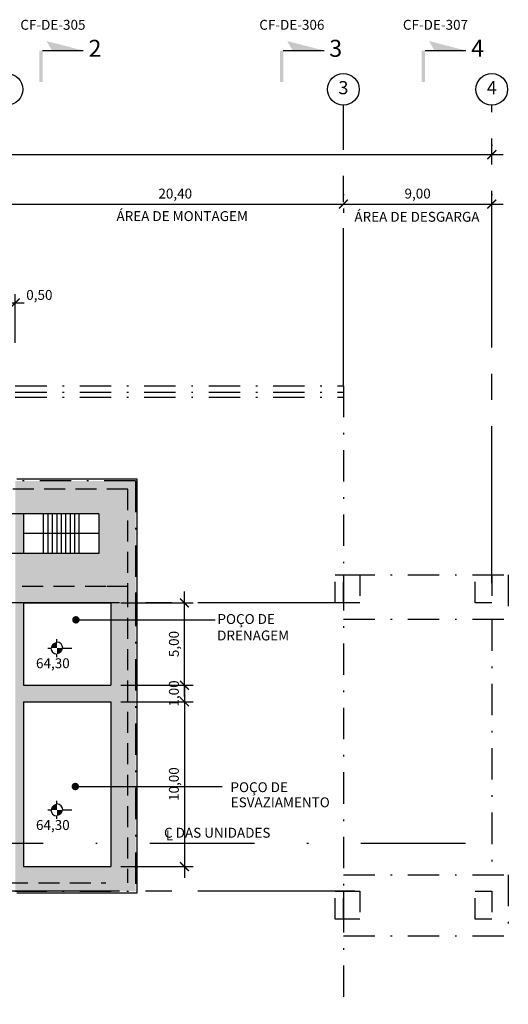
# Model space of a CAD drawing. Units: metres. Extents: x -193 to 1597, y -693 to 524.
# Drawn here: x 1397 to 1427, y -474 to -414 of the extents above; entities that cross this region are included whole.
import ezdxf
from ezdxf.enums import TextEntityAlignment as Align

# ---------------------------------------------------------------- set-up
doc = ezdxf.new("R2010")
doc.units = ezdxf.units.M
for name, pattern in [('CENTER2', [28.575, 19.05, -3.175, 3.175, -3.175]), ('DASHDOT', [25.4, 12.7, -6.35, 0, -6.35]), ('DASHDOT2', [12.7, 6.35, -3.175, 0, -3.175]), ('DASHED2', [9.525, 6.35, -3.175])]:
    doc.linetypes.add(name, pattern=pattern)
doc.layers.get('0').update_dxf_attribs({"color": 2, "linetype": 'CONTINUOUS'})
doc.layers.get('DEFPOINTS').update_dxf_attribs({"linetype": 'CONTINUOUS'})
for name, color, linetype in [('ARQ-ESCAV-1', 2, 'DASHDOT2'), ('ARQ-ESCAV-2', 2, 'DASHDOT2'), ('ARQ-EST-CT', 1, 'CONTINUOUS'), ('ARQ-EST-VT', 4, 'CONTINUOUS'), ('ARQ-HATCH-CONC-1 STG', 253, 'CONTINUOUS'), ('ARQ-PRJ-POS', 2, 'DASHED2'), ('GER-CENTRO', 14, 'DASHDOT'), ('GER-DIM', 7, 'CONTINUOUS'), ('GER-EIXO', 14, 'CENTER2'), ('GER-TEXTO', 2, 'CONTINUOUS')]:
    doc.layers.add(name, color=color, linetype=linetype)
doc.styles.add('400-MET-R060', font='romans.shx', dxfattribs={"height": 0.6})
doc.styles.get("Standard").update_dxf_attribs({"font": 'romans.shx'})
doc.linetypes.add('ROCHA', pattern='A,7,[152,ACADUTIL.shx,S=0.3,R=0,X=-2,Y=-3.3],-1e-06', length=7.000001)
doc.dimstyles.new('MET-EST-A3', dxfattribs={"dimscale": 0, "dimtxt": 1.5, "dimasz": 1.35, "dimexe": 1.35, "dimexo": 1.5, "dimgap": 0.7, "dimtad": 1, "dimdec": 3, "dimzin": 1, "dimtxsty": 'Standard', "dimblk": 'ARCHTICK', "dimcen": 1, "dimdle": 1.7, "dimclrd": 7, "dimclre": 7, "dimclrt": 14, "dimadec": 0, "dimazin": 0, "dimtfac": 0.64, "dimtdec": 3, "dimtix": 1, "dimtmove": 2, "dimatfit": 3, "dimfxl": 0, "dimtolj": 1, "dimtzin": 0, "dimlwd": -1, "dimlwe": -1, "dimarcsym": 0})

# ---------------------------------------------------------------- blocks, each defined once
blk = doc.blocks.new('_ArchTick')
at = {"color": 0, "const_width": 0.15}
blk.add_lwpolyline([(-0.5, -0.5), (0.5, 0.5)], dxfattribs=at)
blk = doc.blocks.new('*D15')
at = {"layer": 'DEFPOINTS', "color": 0}
for p in [(1417.025, -425.208), (1426.025, -425.208), (1426.025, -425.208)]:
    blk.add_point(p, dxfattribs=at)
at = {"layer": 'GER-DIM', "color": 7}
for p, q in [((1417.025, -424.608), (1417.025, -424.668)), ((1426.025, -424.608), (1426.025, -424.668)), ((1416.345, -425.208), (1426.705, -425.208))]:
    blk.add_line(p, q, dxfattribs=at)
at = {"layer": 'GER-DIM', "color": 7, "xscale": 0.54, "yscale": 0.54, "zscale": 0.54, "rotation": 180}
blk.add_blockref('_ArchTick', (1417.025, -425.208), dxfattribs=at)
at = {"layer": 'GER-DIM', "color": 7, "xscale": 0.54, "yscale": 0.54, "zscale": 0.54}
blk.add_blockref('_ArchTick', (1426.025, -425.208), dxfattribs=at)
at = {"layer": 'GER-DIM', "color": 14, "insert": (1421.525, -424.571), "char_height": 0.6, "attachment_point": 5}
blk.add_mtext('\\A1;9,00', dxfattribs=at)
blk = doc.blocks.new('*D28')
at = {"layer": 'DEFPOINTS', "color": 0}
for p in [(1397.125, -431.208), (1396.625, -434.228), (1397.125, -434.228)]:
    blk.add_point(p, dxfattribs=at)
at = {"layer": 'GER-DIM', "color": 7}
for p, q in [((1396.625, -433.628), (1396.625, -430.668)), ((1397.125, -433.628), (1397.125, -430.668)), ((1396.625, -431.208), (1396.085, -431.208)), ((1396.625, -431.208), (1397.125, -431.208)), ((1397.125, -431.208), (1397.665, -431.208))]:
    blk.add_line(p, q, dxfattribs=at)
at = {"layer": 'GER-DIM', "color": 7, "xscale": 0.54, "yscale": 0.54, "zscale": 0.54}
blk.add_blockref('_ArchTick', (1396.625, -431.208), dxfattribs=at)
at = {"layer": 'GER-DIM', "color": 7, "xscale": 0.54, "yscale": 0.54, "zscale": 0.54, "rotation": 180}
blk.add_blockref('_ArchTick', (1397.125, -431.208), dxfattribs=at)
at = {"layer": 'GER-DIM', "color": 14, "insert": (1398.584, -430.721), "char_height": 0.6, "attachment_point": 5}
blk.add_mtext('\\A1;0,50', dxfattribs=at)
blk = doc.blocks.new('*D38')
at = {"layer": 'DEFPOINTS', "color": 0}
for p in [(1396.625, -424.87), (1417.025, -424.87), (1417.025, -425.208)]:
    blk.add_point(p, dxfattribs=at)
at = {"layer": 'GER-DIM', "color": 7}
for p, q in [((1395.945, -425.208), (1417.705, -425.208)), ((1396.625, -425.47), (1396.625, -425.748)), ((1417.025, -425.47), (1417.025, -425.748))]:
    blk.add_line(p, q, dxfattribs=at)
at = {"layer": 'GER-DIM', "color": 7, "xscale": 0.54, "yscale": 0.54, "zscale": 0.54, "rotation": 180}
blk.add_blockref('_ArchTick', (1396.625, -425.208), dxfattribs=at)
at = {"layer": 'GER-DIM', "color": 7, "xscale": 0.54, "yscale": 0.54, "zscale": 0.54}
blk.add_blockref('_ArchTick', (1417.025, -425.208), dxfattribs=at)
at = {"layer": 'GER-DIM', "color": 14, "insert": (1406.825, -424.571), "char_height": 0.6, "attachment_point": 5}
blk.add_mtext('\\A1;20,40', dxfattribs=at)
blk = doc.blocks.new('*D42')
at = {"layer": 'DEFPOINTS', "color": 0}
for p in [(1360.325, -422.208), (1426.025, -422.208), (1426.025, -422.208)]:
    blk.add_point(p, dxfattribs=at)
at = {"layer": 'GER-DIM', "color": 7}
for p, q in [((1360.325, -421.608), (1360.325, -421.668)), ((1426.025, -421.608), (1426.025, -421.668)), ((1359.645, -422.208), (1426.705, -422.208))]:
    blk.add_line(p, q, dxfattribs=at)
at = {"layer": 'GER-DIM', "color": 7, "xscale": 0.54, "yscale": 0.54, "zscale": 0.54, "rotation": 180}
blk.add_blockref('_ArchTick', (1360.325, -422.208), dxfattribs=at)
at = {"layer": 'GER-DIM', "color": 7, "xscale": 0.54, "yscale": 0.54, "zscale": 0.54}
blk.add_blockref('_ArchTick', (1426.025, -422.208), dxfattribs=at)
at = {"layer": 'GER-DIM', "color": 14, "insert": (1393.175, -421.571), "char_height": 0.6, "attachment_point": 5}
blk.add_mtext('\\A1;65,70', dxfattribs=at)
blk = doc.blocks.new('BALAOA3')
blk.add_circle((0.24, 0), 0.24)
at = {"color": 0}
blk.add_attdef('TEXTO', text='', height=0.2, dxfattribs=at).set_placement((0.24, 0), align=Align.MIDDLE)
blk = doc.blocks.new('CORTE1')
at = {"color": 7, "linetype": 'Continuous'}
blk.add_line((0.795, 0.042), (0.795, 1.072), dxfattribs=at)
for points in [[(0.795, 1.072), (0.795, 0.28), (1.034, 0.143)], [(0, -0.042), (0, 0.042), (0.795, -0.042), (0.795, 0.042)]]:
    blk.add_solid(points, dxfattribs=at)
at = {"color": 0}
blk.add_attdef('N', text='', height=0.43, dxfattribs=at).set_placement((0.795, 1.368), align=Align.MIDDLE)
blk = doc.blocks.new('NIVEL3')
at = {"linetype": 'Continuous'}
for p, q in [((-0.225, 0), (-0.15, 0)), ((0, 0.15), (0, 0.225)), ((0.15, 0), (0.375, 0)), ((0, -0.225), (0, -0.15))]:
    blk.add_line(p, q, dxfattribs=at)
at = {"linetype": 'Continuous', "const_width": 0.15}
for points in [[(0, 0.075, 0.414214), (-0.075, 0, 1)], [(0, -0.075, 0.414214), (0.075, 0, 1)]]:
    blk.add_lwpolyline(points, format="xyb", dxfattribs=at)
at = {"const_width": 0.015}
blk.add_lwpolyline([(-0.007, 0), (-0.007, 0, 1)], format="xyb", dxfattribs=at)
at = {"linetype": 'Continuous'}
for start, end in [(180, 270), (0, 90)]:
    blk.add_arc((0, 0), 0.15, start, end, dxfattribs=at)
at = {"color": 14, "linetype": 'Continuous'}
blk.add_attdef('COTA', text='', height=0.25, dxfattribs=at).set_placement((0.434, 0), align=Align.MIDDLE_LEFT)
blk = doc.blocks.new('*D51')
at = {"layer": 'DEFPOINTS', "color": 0}
for p in [(1402.925, -449.408), (1407.381, -449.408), (1402.925, -454.408)]:
    blk.add_point(p, dxfattribs=at)
at = {"layer": 'GER-DIM', "color": 7}
for p, q in [((1407.381, -455.088), (1407.381, -448.728)), ((1403.525, -449.408), (1407.921, -449.408)), ((1403.525, -454.408), (1407.921, -454.408))]:
    blk.add_line(p, q, dxfattribs=at)
at = {"layer": 'GER-DIM', "color": 7, "xscale": 0.54, "yscale": 0.54, "zscale": 0.54}
for p, rotation in [((1407.381, -449.408), 90), ((1407.381, -454.408), 270)]:
    blk.add_blockref('_ArchTick', p, dxfattribs=dict(at, rotation=rotation))
at = {"layer": 'GER-DIM', "color": 14, "insert": (1406.743, -451.908), "char_height": 0.6, "attachment_point": 5, "rotation": 90}
blk.add_mtext('\\A1;5,00', dxfattribs=at)
blk = doc.blocks.new('*D52')
at = {"layer": 'DEFPOINTS', "color": 0}
for p in [(1402.925, -454.408), (1402.925, -455.408), (1407.381, -455.408)]:
    blk.add_point(p, dxfattribs=at)
at = {"layer": 'GER-DIM', "color": 7}
for p, q in [((1407.381, -454.408), (1407.381, -453.868)), ((1403.525, -454.408), (1407.921, -454.408)), ((1407.381, -454.408), (1407.381, -455.408)), ((1403.525, -455.408), (1407.921, -455.408)), ((1407.381, -455.408), (1407.381, -455.948))]:
    blk.add_line(p, q, dxfattribs=at)
at = {"layer": 'GER-DIM', "color": 7, "xscale": 0.54, "yscale": 0.54, "zscale": 0.54}
for p, rotation in [((1407.381, -454.408), 270), ((1407.381, -455.408), 90)]:
    blk.add_blockref('_ArchTick', p, dxfattribs=dict(at, rotation=rotation))
at = {"layer": 'GER-DIM', "color": 14, "insert": (1406.743, -454.908), "char_height": 0.6, "attachment_point": 5, "rotation": 90}
blk.add_mtext('\\A1;1,00', dxfattribs=at)
blk = doc.blocks.new('*D53')
at = {"layer": 'DEFPOINTS', "color": 0}
for p in [(1402.925, -455.408), (1402.925, -465.408), (1407.381, -465.408)]:
    blk.add_point(p, dxfattribs=at)
at = {"layer": 'GER-DIM', "color": 7}
for p, q in [((1407.381, -454.728), (1407.381, -466.088)), ((1403.525, -455.408), (1407.921, -455.408)), ((1403.525, -465.408), (1407.921, -465.408))]:
    blk.add_line(p, q, dxfattribs=at)
at = {"layer": 'GER-DIM', "color": 7, "xscale": 0.54, "yscale": 0.54, "zscale": 0.54}
for p, rotation in [((1407.381, -455.408), 90), ((1407.381, -465.408), 270)]:
    blk.add_blockref('_ArchTick', p, dxfattribs=dict(at, rotation=rotation))
at = {"layer": 'GER-DIM', "color": 14, "insert": (1406.743, -460.408), "char_height": 0.6, "attachment_point": 5, "rotation": 90}
blk.add_mtext('\\A1;10,00', dxfattribs=at)

msp = doc.modelspace()

# ---------------------------------------------------------------- hatches: boundary and pattern name
at = {"layer": 'ARQ-HATCH-CONC-1 STG'}
for points in [[(1397.125, -442.008), (1402.185, -442.008), (1402.185, -444.008), (1397.125, -444.008)], [(1404.425, -442.008), (1402.185, -442.008), (1402.185, -448.908), (1402.925, -448.908), (1403.125, -448.908), (1403.125, -449.408), (1404.425, -449.408)], [(1397.125, -444.008), (1397.625, -444.008), (1397.625, -456.408), (1397.125, -456.408)], [(1402.185, -446.408), (1397.625, -446.408), (1397.625, -449.408), (1402.185, -449.408)], [(1403.125, -448.908), (1402.185, -448.908), (1402.185, -449.408), (1403.125, -449.408)], [(1402.925, -449.408), (1404.425, -449.408), (1404.425, -466.908), (1402.925, -466.908)], [(1397.625, -454.408), (1402.125, -454.408), (1402.125, -455.408), (1397.625, -455.408)], [(1402.925, -454.408), (1402.125, -454.408), (1402.125, -455.408), (1402.925, -455.408)], [(1397.625, -457.408), (1397.625, -456.408), (1397.125, -456.408), (1397.125, -457.408)], [(1397.625, -457.408), (1397.125, -457.408), (1397.125, -466.908), (1397.625, -466.908)], [(1397.625, -465.408), (1401.625, -465.408), (1401.625, -466.908), (1397.625, -466.908)], [(1402.925, -465.408), (1401.625, -465.408), (1401.625, -466.908), (1402.925, -466.908)]]:
    msp.add_hatch(color=256, dxfattribs=at).paths.add_polyline_path(points)

# ---------------------------------------------------------------- linework, layer by layer
at = {"layer": 'ARQ-ESCAV-1', "ltscale": 0.3}
for p, q in [((1397.125, -436.232), (1417.025, -436.232)), ((1397.125, -436.632), (1417.025, -436.632)), ((1417.025, -436.232), (1417.025, -487.308)), ((1397.125, -436.928), (1417.025, -436.928)), ((1404.425, -442.008), (1397.125, -442.008)), ((1404.425, -442.008), (1404.425, -448.908)), ((1417.025, -447.708), (1427.025, -447.708)), ((1427.025, -447.708), (1427.025, -450.408)), ((1404.425, -448.908), (1404.425, -466.908)), ((1417.025, -450.408), (1427.025, -450.408)), ((1426.025, -450.408), (1426.025, -465.908)), ((1417.025, -465.908), (1427.025, -465.908)), ((1427.025, -465.908), (1427.025, -469.608)), ((1397.125, -466.908), (1404.425, -466.908)), ((1417.025, -469.608), (1427.025, -469.608))]:
    msp.add_line(p, q, dxfattribs=at)
at = {"layer": 'ARQ-ESCAV-2', "color": 7, "linetype": 'ROCHA', "ltscale": 0.5}
for p, q in [((1404.525, -441.908), (1397.225, -441.908)), ((1404.525, -449.008), (1404.525, -441.908)), ((1404.525, -467.008), (1404.525, -449.008)), ((1397.225, -467.008), (1404.525, -467.008))]:
    msp.add_line(p, q, dxfattribs=at)
at = {"layer": 'ARQ-EST-CT'}
for p, q in [((1402.185, -444.008), (1397.625, -444.008)), ((1397.625, -444.008), (1397.625, -446.408)), ((1402.185, -444.008), (1402.185, -446.408)), ((1402.185, -446.408), (1397.625, -446.408)), ((1397.625, -449.408), (1397.625, -454.408)), ((1397.625, -449.408), (1402.925, -449.408)), ((1402.925, -449.408), (1402.925, -454.408)), ((1397.625, -454.408), (1402.925, -454.408)), ((1397.625, -455.408), (1397.625, -465.408)), ((1397.625, -455.408), (1402.925, -455.408)), ((1402.925, -455.408), (1402.925, -465.408)), ((1397.625, -465.408), (1402.925, -465.408))]:
    msp.add_line(p, q, dxfattribs=at)
at = {"layer": 'ARQ-EST-VT'}
for p, q in [((1398.825, -444.008), (1398.825, -446.408)), ((1399.095, -444.008), (1399.095, -446.408)), ((1399.365, -444.008), (1399.365, -446.408)), ((1399.635, -444.008), (1399.635, -446.408)), ((1399.905, -444.008), (1399.905, -446.408)), ((1400.175, -444.008), (1400.175, -446.408)), ((1400.445, -444.008), (1400.445, -446.408)), ((1400.715, -444.008), (1400.715, -446.408)), ((1400.985, -444.008), (1400.985, -446.408)), ((1402.185, -445.208), (1397.625, -445.208))]:
    msp.add_line(p, q, dxfattribs=at)
at = {"layer": 'ARQ-PRJ-POS', "ltscale": 0.2}
for p, q in [((1403.955, -442.508), (1396.625, -442.508)), ((1403.925, -442.508), (1403.925, -448.408)), ((1397.625, -444.008), (1396.625, -444.008)), ((1397.625, -446.408), (1396.625, -446.408)), ((1402.625, -448.408), (1396.625, -448.408)), ((1403.955, -448.408), (1402.625, -448.408)), ((1403.925, -448.408), (1403.925, -466.408)), ((1396.625, -466.408), (1402.625, -466.408))]:
    msp.add_line(p, q, dxfattribs=at)
at = {"layer": 'GER-CENTRO', "ltscale": 0.5}
msp.add_line((1424.425, -464.008), (1351.867, -464.008), dxfattribs=at)
at = {"layer": 'GER-CENTRO', "ltscale": 0.1}
for points in [[(1417.025, -447.708), (1417.025, -449.408), (1416.525, -449.408), (1416.525, -447.708)], [(1418.025, -447.708), (1418.025, -449.408), (1417.025, -449.408), (1417.025, -447.708)], [(1426.025, -447.708), (1426.025, -449.408), (1425.025, -449.408), (1425.025, -447.708)], [(1417.025, -466.908), (1417.025, -468.608), (1416.525, -468.608), (1416.525, -466.908)], [(1418.025, -466.908), (1418.025, -468.608), (1417.025, -468.608), (1417.025, -466.908)], [(1426.025, -466.908), (1426.025, -468.608), (1425.025, -468.608), (1425.025, -466.908)]]:
    msp.add_lwpolyline(points, close=True, dxfattribs=at)
at = {"layer": 'GER-EIXO', "ltscale": 0.5}
for p, q in [((1417.025, -436.202), (1417.025, -419.208)), ((1426.025, -448.208), (1426.025, -419.208)), ((1417.725, -449.408), (1347.025, -449.408)), ((1417.725, -466.908), (1347.025, -466.908))]:
    msp.add_line(p, q, dxfattribs=at)
at = {"layer": 'GER-TEXTO', "color": 7, "const_width": 0.225, "flags": 128}
for points in [[(1400.689, -450.439, 1), (1400.914, -450.439, 1)], [(1400.655, -460.554, 1), (1400.88, -460.554, 1)]]:
    msp.add_lwpolyline(points, format="xyb", close=True, dxfattribs=at)
at = {"layer": 'GER-TEXTO', "color": 7, "flags": 128}
for points in [[(1400.814, -450.439), (1409.252, -450.439, -1)], [(1400.814, -460.554), (1409.678, -460.554, -1)]]:
    msp.add_lwpolyline(points, format="xyb", dxfattribs=at)

# ---------------------------------------------------------------- block references
at = {"color": 9}
ref = msp.add_blockref('CORTE1', (1398.675, -417.798), dxfattribs=dict(at, xscale=-2.400000000002137, yscale=2.400000000002137, zscale=2.400000000002183, rotation=270))
ref.add_attrib('N', '2', dxfattribs={"color": 0, "height": 1.032}).set_placement((1401.958, -415.889), align=Align.MIDDLE)
ref = msp.add_blockref('CORTE1', (1413.275, -417.798), dxfattribs=dict(at, xscale=-2.400000000002137, yscale=2.400000000002137, zscale=2.400000000002183, rotation=270))
ref.add_attrib('N', '3', dxfattribs={"color": 0, "height": 1.032}).set_placement((1416.558, -415.889), align=Align.MIDDLE)
ref = msp.add_blockref('CORTE1', (1421.875, -417.798), dxfattribs=dict(at, xscale=-2.400000000002137, yscale=2.400000000002137, zscale=2.400000000002183, rotation=270))
ref.add_attrib('N', '4', dxfattribs={"color": 0, "height": 1.032}).set_placement((1425.158, -415.889), align=Align.MIDDLE)
at = {"color": 2, "xscale": 4.000000000003638, "yscale": 4.000000000003638, "zscale": 4.000000000003637}
for p, values in [((1395.665, -418.248), {'TEXTO': '2'}), ((1416.065, -418.248), {'TEXTO': '3'}), ((1425.065, -418.248), {'TEXTO': '4'})]:
    msp.add_blockref('BALAOA3', p, dxfattribs=at).add_auto_attribs(values)
at = {"layer": 'GER-TEXTO', "color": 14}
ref = msp.add_blockref('NIVEL3', (1399.646, -452.155), dxfattribs=dict(at, xscale=2.400000000000091, yscale=2.400000000000006, zscale=2.4))
ref.add_attrib('COTA', '64,30', dxfattribs={"layer": '0', "color": 14, "linetype": 'Continuous', "height": 0.6}).set_placement((1398.38, -453.073), align=Align.MIDDLE_LEFT)
ref = msp.add_blockref('NIVEL3', (1399.646, -461.971), dxfattribs=dict(at, xscale=2.400000000000091, yscale=2.400000000000006, zscale=2.4))
ref.add_attrib('COTA', '64,30', dxfattribs={"layer": '0', "color": 14, "linetype": 'Continuous', "height": 0.6}).set_placement((1398.38, -462.889), align=Align.MIDDLE_LEFT)

# ---------------------------------------------------------------- texts
at = {"layer": 'GER-TEXTO', "color": 14, "lineweight": 9, "style": '400-MET-R060'}
for s, p in [('CF-DE-305', (1397.433, -414.629)), ('CF-DE-306', (1411.923, -414.629)), ('CF-DE-307', (1420.633, -414.629)), ('POÇO DE', (1409.386, -450.69)), ('DRENAGEM', (1409.366, -451.688)), ('POÇO DE', (1410.175, -460.896)), ('ESVAZIAMENTO', (1410.192, -461.814)), ('C DAS UNIDADES', (1406.146, -463.66)), ('L', (1406.257, -463.816))]:
    msp.add_text(s, height=0.6, dxfattribs=at).set_placement(p)
for s, p in [('ÁREA DE MONTAGEM', (1407.247, -425.938)), ('ÁREA DE DESGARGA', (1421.483, -425.981))]:
    msp.add_text(s, height=0.6, dxfattribs=at).set_placement(p, align=Align.MIDDLE_CENTER)

# ---------------------------------------------------------------- dimensions: what is measured, and where the dimension line sits
at = {"layer": 'GER-DIM'}
for base, p1, p2, picture, middle in [((1426.025, -422.208), (1360.325, -422.208), (1426.025, -422.208), '*D42', (1393.175, -421.571)), ((1417.025, -425.208), (1396.625, -424.87), (1417.025, -424.87), '*D38', (1406.825, -424.571)), ((1426.025, -425.208), (1417.025, -425.208), (1426.025, -425.208), '*D15', (1421.525, -424.571))]:
    dim = msp.add_linear_dim(base=base, p1=p1, p2=p2, dimstyle='MET-EST-A3', override={"dimscale": 0.4, "dimdec": 2}, dxfattribs=at)
    dim.commit()
    dim.dimension.update_dxf_attribs({"geometry": picture, "text_midpoint": middle})
dim = msp.add_linear_dim(base=(1397.125, -431.208), p1=(1396.625, -434.228), p2=(1397.125, -434.228), dimstyle='MET-EST-A3', override={"dimscale": 0.4, "dimdec": 2}, dxfattribs=at)
dim.commit()
dim.dimension.update_dxf_attribs({"geometry": '*D28', "text_midpoint": (1398.584, -430.721), "dimtype": 160})
for base, p1, p2, picture, middle in [((1407.381, -449.408), (1402.925, -454.408), (1402.925, -449.408), '*D51', (1406.743, -451.908)), ((1407.381, -455.408), (1402.925, -454.408), (1402.925, -455.408), '*D52', (1406.743, -454.908)), ((1407.381, -465.408), (1402.925, -455.408), (1402.925, -465.408), '*D53', (1406.743, -460.408))]:
    dim = msp.add_linear_dim(base=base, p1=p1, p2=p2, angle=90, dimstyle='MET-EST-A3', override={"dimscale": 0.4, "dimdec": 2}, dxfattribs=at)
    dim.commit()
    dim.dimension.update_dxf_attribs({"geometry": picture, "text_midpoint": middle})

doc.saveas('drawing.dxf')
